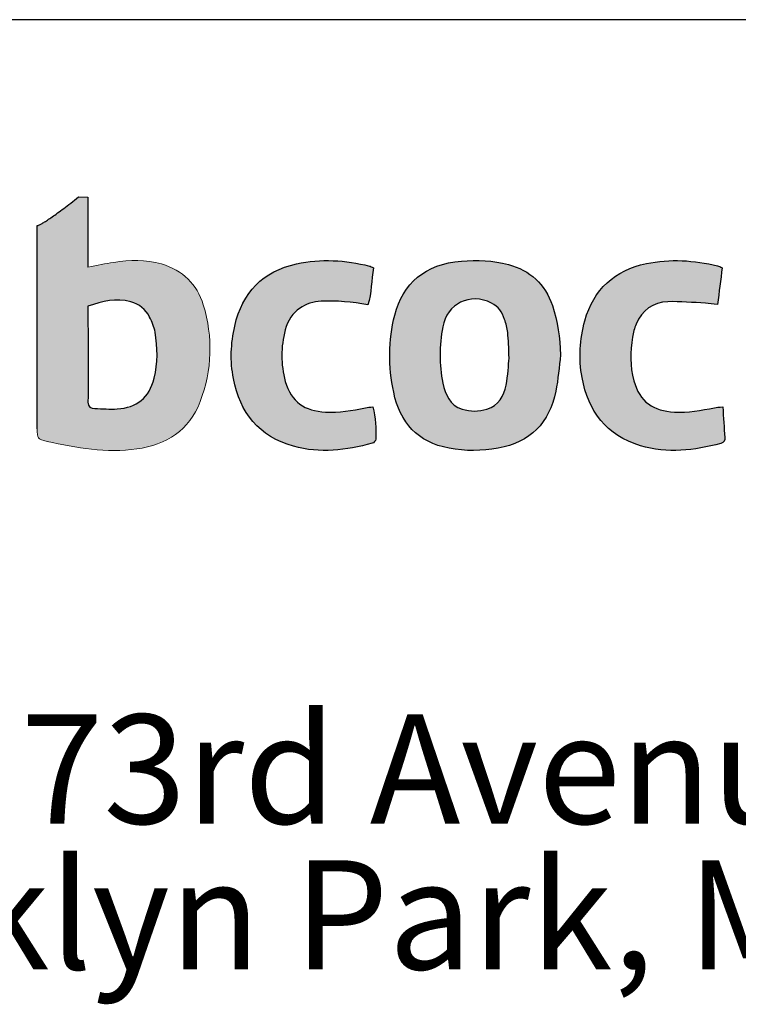
# Paper-space layout 'Top Level(2)' of a CAD drawing. Units: inches. Extents: x 0.1 to 10.8, y 0.2 to 8.4.
# Drawn here: x 7.3 to 7.7, y 0.8 to 1.4 of the extents above; entities that cross this region are included whole.
import ezdxf

# ---------------------------------------------------------------- set-up
doc = ezdxf.new("R2010")
doc.units = ezdxf.units.IN
doc.header["$MEASUREMENT"] = 0
for name, color, linetype in [('BABCOCK', 7, 'Continuous'), ('FORMAT', 7, 'Continuous'), ('LAYER_1', 179, 'Continuous')]:
    doc.layers.add(name, color=color, linetype=linetype)
doc.styles.add('SLDTEXTSTYLE0', font='TXT', dxfattribs={"width": 0.605})

# ---------------------------------------------------------------- blocks, each defined once
blk = doc.blocks.new('Babcock Davis Logo - Block_1')
at = {"linetype": 'Continuous'}
h = blk.add_hatch(color=7, dxfattribs=at)
edge = h.paths.add_edge_path(flags=0)
edge.add_spline(control_points=[(1.636, 0.1722), (1.636, 0.1535), (1.6362, 0.1524), (1.6549, 0.1481)], knot_values=[11, 11, 11, 11, 12, 12, 12, 12], weights=[1, 1, 1, 1], degree=3, periodic=0)
edge.add_spline(control_points=[(1.6549, 0.1481), (1.7111, 0.1353), (1.7678, 0.1257), (1.8258, 0.1337)], knot_values=[10, 10, 10, 10, 11, 11, 11, 11], weights=[1, 1, 1, 1], degree=3, periodic=0)
edge.add_spline(control_points=[(1.8258, 0.1337), (1.8825, 0.1415), (1.926, 0.1689), (1.9468, 0.2239)], knot_values=[9, 9, 9, 9, 10, 10, 10, 10], weights=[1, 1, 1, 1], degree=3, periodic=0)
edge.add_spline(control_points=[(1.9468, 0.2239), (1.9697, 0.2842), (1.9715, 0.3465), (1.9527, 0.4083)], knot_values=[8, 8, 8, 8, 9, 9, 9, 9], weights=[1, 1, 1, 1], degree=3, periodic=0)
edge.add_spline(control_points=[(1.9527, 0.4083), (1.9407, 0.4479), (1.9135, 0.4741), (1.8732, 0.4863)], knot_values=[7, 7, 7, 7, 8, 8, 8, 8], weights=[1, 1, 1, 1], degree=3, periodic=0)
edge.add_spline(control_points=[(1.8732, 0.4863), (1.8429, 0.4955), (1.8124, 0.4939), (1.7819, 0.4894)], knot_values=[6, 6, 6, 6, 7, 7, 7, 7], weights=[1, 1, 1, 1], degree=3, periodic=0)
edge.add_spline(control_points=[(1.7819, 0.4894), (1.7663, 0.4871), (1.7509, 0.4837), (1.7329, 0.4803)], knot_values=[5, 5, 5, 5, 6, 6, 6, 6], weights=[1, 1, 1, 1], degree=3, periodic=0)
edge.add_line((1.7329, 0.4803), (1.7329, 0.5007))
edge.add_spline(control_points=[(1.7329, 0.5007), (1.7329, 0.5327), (1.7328, 0.5966)], knot_values=[0, 0, 0, 1, 1, 1], weights=[1, 1, 1], degree=2, periodic=0)
edge.add_line((1.7328, 0.5966), (1.7329, 0.6138))
edge.add_line((1.7329, 0.6138), (1.715, 0.6141))
edge.add_spline(control_points=[(1.715, 0.6141), (1.6457, 0.5597), (1.636, 0.5597)], knot_values=[0, 0, 0, 1, 1, 1], weights=[1, 1, 1], degree=2, periodic=0)
edge.add_line((1.636, 0.5597), (1.636, 0.1722))
edge = h.paths.add_edge_path(flags=0)
edge.add_spline(control_points=[(1.7329, 0.2228), (1.733, 0.2832), (1.7329, 0.3436), (1.7329, 0.4058)], knot_values=[0, 0, 0, 0, 0.013889, 0.013889, 0.013889, 0.013889], weights=[1, 1, 1, 1], degree=3, periodic=0)
edge.add_spline(control_points=[(1.7329, 0.4058), (1.7605, 0.4153), (1.7867, 0.4217), (1.8144, 0.4143)], knot_values=[0.097222, 0.097222, 0.097222, 0.097222, 0.111111, 0.111111, 0.111111, 0.111111], weights=[1, 1, 1, 1], degree=3, periodic=0)
edge.add_spline(control_points=[(1.8144, 0.4143), (1.8307, 0.41), (1.8428, 0.3998), (1.8504, 0.3851)], knot_values=[0.083333, 0.083333, 0.083333, 0.083333, 0.097222, 0.097222, 0.097222, 0.097222], weights=[1, 1, 1, 1], degree=3, periodic=0)
edge.add_spline(control_points=[(1.8504, 0.3851), (1.8551, 0.3761), (1.8592, 0.3662), (1.8608, 0.3563)], knot_values=[0.069444, 0.069444, 0.069444, 0.069444, 0.083333, 0.083333, 0.083333, 0.083333], weights=[1, 1, 1, 1], degree=3, periodic=0)
edge.add_spline(control_points=[(1.8608, 0.3563), (1.8657, 0.327), (1.8665, 0.2975), (1.859, 0.2683)], knot_values=[0.055556, 0.055556, 0.055556, 0.055556, 0.069444, 0.069444, 0.069444, 0.069444], weights=[1, 1, 1, 1], degree=3, periodic=0)
edge.add_spline(control_points=[(1.859, 0.2683), (1.8495, 0.2317), (1.8262, 0.2121), (1.7886, 0.21)], knot_values=[0.041667, 0.041667, 0.041667, 0.041667, 0.055556, 0.055556, 0.055556, 0.055556], weights=[1, 1, 1, 1], degree=3, periodic=0)
edge.add_spline(control_points=[(1.7886, 0.21), (1.7744, 0.2092), (1.7601, 0.2102), (1.7459, 0.2106)], knot_values=[0.027778, 0.027778, 0.027778, 0.027778, 0.041667, 0.041667, 0.041667, 0.041667], weights=[1, 1, 1, 1], degree=3, periodic=0)
edge.add_spline(control_points=[(1.7459, 0.2106), (1.7381, 0.2108), (1.7329, 0.2137), (1.7329, 0.2228)], knot_values=[0.013889, 0.013889, 0.013889, 0.013889, 0.027778, 0.027778, 0.027778, 0.027778], weights=[1, 1, 1, 1], degree=3, periodic=0)
h = blk.add_hatch(color=7, dxfattribs=at)
edge = h.paths.add_edge_path(flags=0)
edge.add_spline(control_points=[(2.2666, 0.4083), (2.2736, 0.4314), (2.2734, 0.4548), (2.2769, 0.4791)], knot_values=[0, 0, 0, 0, 0.013889, 0.013889, 0.013889, 0.013889], weights=[1, 1, 1, 1], degree=3, periodic=0)
edge.add_spline(control_points=[(2.2769, 0.4791), (2.2737, 0.4806), (2.2717, 0.4819), (2.2696, 0.4824)], knot_values=[0.194444, 0.194444, 0.194444, 0.194444, 0.208333, 0.208333, 0.208333, 0.208333], weights=[1, 1, 1, 1], degree=3, periodic=0)
edge.add_spline(control_points=[(2.2696, 0.4824), (2.2236, 0.4937), (2.1769, 0.4968), (2.1307, 0.4866)], knot_values=[0.180556, 0.180556, 0.180556, 0.180556, 0.194444, 0.194444, 0.194444, 0.194444], weights=[1, 1, 1, 1], degree=3, periodic=0)
edge.add_spline(control_points=[(2.1307, 0.4866), (2.0667, 0.4724), (2.0271, 0.4325), (2.0126, 0.3679)], knot_values=[0.166667, 0.166667, 0.166667, 0.166667, 0.180556, 0.180556, 0.180556, 0.180556], weights=[1, 1, 1, 1], degree=3, periodic=0)
edge.add_spline(control_points=[(2.0126, 0.3679), (2.0051, 0.3346), (2.0038, 0.3012), (2.0101, 0.2679)], knot_values=[0.152778, 0.152778, 0.152778, 0.152778, 0.166667, 0.166667, 0.166667, 0.166667], weights=[1, 1, 1, 1], degree=3, periodic=0)
edge.add_spline(control_points=[(2.0101, 0.2679), (2.0226, 0.2024), (2.0589, 0.1572), (2.1247, 0.1387)], knot_values=[0.138889, 0.138889, 0.138889, 0.138889, 0.152778, 0.152778, 0.152778, 0.152778], weights=[1, 1, 1, 1], degree=3, periodic=0)
edge.add_spline(control_points=[(2.1247, 0.1387), (2.1753, 0.1244), (2.2252, 0.1312), (2.2747, 0.1444)], knot_values=[0.125, 0.125, 0.125, 0.125, 0.138889, 0.138889, 0.138889, 0.138889], weights=[1, 1, 1, 1], degree=3, periodic=0)
edge.add_spline(control_points=[(2.2747, 0.1444), (2.2777, 0.1451), (2.2815, 0.1495), (2.2817, 0.1524)], knot_values=[0.111111, 0.111111, 0.111111, 0.111111, 0.125, 0.125, 0.125, 0.125], weights=[1, 1, 1, 1], degree=3, periodic=0)
edge.add_spline(control_points=[(2.2817, 0.1524), (2.2827, 0.1728), (2.2809, 0.193), (2.2761, 0.214)], knot_values=[0.097222, 0.097222, 0.097222, 0.097222, 0.111111, 0.111111, 0.111111, 0.111111], weights=[1, 1, 1, 1], degree=3, periodic=0)
edge.add_spline(control_points=[(2.2761, 0.214), (2.2707, 0.2132), (2.2663, 0.2128), (2.2619, 0.212)], knot_values=[0.083333, 0.083333, 0.083333, 0.083333, 0.097222, 0.097222, 0.097222, 0.097222], weights=[1, 1, 1, 1], degree=3, periodic=0)
edge.add_spline(control_points=[(2.2619, 0.212), (2.2366, 0.2073), (2.2114, 0.2021), (2.1856, 0.2038), (2.1467, 0.2063), (2.1198, 0.2226), (2.1091, 0.2624)], knot_values=[0.055556, 0.055556, 0.055556, 0.055556, 0.069444, 0.069444, 0.069444, 0.083333, 0.083333, 0.083333, 0.083333], weights=[1, 1, 1, 1, 1, 1, 1], degree=3, periodic=0)
edge.add_spline(control_points=[(2.1091, 0.2624), (2.1002, 0.295), (2.1004, 0.3281), (2.1088, 0.3605)], knot_values=[0.041667, 0.041667, 0.041667, 0.041667, 0.055556, 0.055556, 0.055556, 0.055556], weights=[1, 1, 1, 1], degree=3, periodic=0)
edge.add_spline(control_points=[(2.1088, 0.3605), (2.1186, 0.3982), (2.1493, 0.4141), (2.1772, 0.4152)], knot_values=[0.027778, 0.027778, 0.027778, 0.027778, 0.041667, 0.041667, 0.041667, 0.041667], weights=[1, 1, 1, 1], degree=3, periodic=0)
edge.add_spline(control_points=[(2.1772, 0.4152), (2.2069, 0.4164), (2.2362, 0.4142), (2.2666, 0.4083)], knot_values=[0.013889, 0.013889, 0.013889, 0.013889, 0.027778, 0.027778, 0.027778, 0.027778], weights=[1, 1, 1, 1], degree=3, periodic=0)
h = blk.add_hatch(color=7, dxfattribs=at)
edge = h.paths.add_edge_path(flags=0)
edge.add_spline(control_points=[(2.6248, 0.2438), (2.6294, 0.2665), (2.631, 0.2899), (2.6339, 0.313)], knot_values=[0, 0, 0, 0, 0.013889, 0.013889, 0.013889, 0.013889], weights=[1, 1, 1, 1], degree=3, periodic=0)
edge.add_spline(control_points=[(2.6339, 0.313), (2.6322, 0.3454), (2.6292, 0.3769), (2.6182, 0.4074)], knot_values=[0.111111, 0.111111, 0.111111, 0.111111, 0.125, 0.125, 0.125, 0.125], weights=[1, 1, 1, 1], degree=3, periodic=0)
edge.add_spline(control_points=[(2.6182, 0.4074), (2.6037, 0.4479), (2.5763, 0.4743), (2.5344, 0.4853)], knot_values=[0.097222, 0.097222, 0.097222, 0.097222, 0.111111, 0.111111, 0.111111, 0.111111], weights=[1, 1, 1, 1], degree=3, periodic=0)
edge.add_spline(control_points=[(2.5344, 0.4853), (2.5049, 0.4931), (2.475, 0.4941), (2.4447, 0.4918)], knot_values=[0.083333, 0.083333, 0.083333, 0.083333, 0.097222, 0.097222, 0.097222, 0.097222], weights=[1, 1, 1, 1], degree=3, periodic=0)
edge.add_spline(control_points=[(2.4447, 0.4918), (2.376, 0.4864), (2.3331, 0.449), (2.3178, 0.3889)], knot_values=[0.069444, 0.069444, 0.069444, 0.069444, 0.083333, 0.083333, 0.083333, 0.083333], weights=[1, 1, 1, 1], degree=3, periodic=0)
edge.add_spline(control_points=[(2.3178, 0.3889), (2.3054, 0.34), (2.3054, 0.2907), (2.3157, 0.2417)], knot_values=[0.055556, 0.055556, 0.055556, 0.055556, 0.069444, 0.069444, 0.069444, 0.069444], weights=[1, 1, 1, 1], degree=3, periodic=0)
edge.add_spline(control_points=[(2.3157, 0.2417), (2.3277, 0.1839), (2.3615, 0.1462), (2.4213, 0.1349)], knot_values=[0.041667, 0.041667, 0.041667, 0.041667, 0.055556, 0.055556, 0.055556, 0.055556], weights=[1, 1, 1, 1], degree=3, periodic=0)
edge.add_spline(control_points=[(2.4213, 0.1349), (2.4525, 0.129), (2.4837, 0.1295), (2.5148, 0.1351)], knot_values=[0.027778, 0.027778, 0.027778, 0.027778, 0.041667, 0.041667, 0.041667, 0.041667], weights=[1, 1, 1, 1], degree=3, periodic=0)
edge.add_spline(control_points=[(2.5148, 0.1351), (2.5763, 0.146), (2.6126, 0.1833), (2.6248, 0.2438)], knot_values=[0.013889, 0.013889, 0.013889, 0.013889, 0.027778, 0.027778, 0.027778, 0.027778], weights=[1, 1, 1, 1], degree=3, periodic=0)
edge = h.paths.add_edge_path(flags=0)
edge.add_spline(control_points=[(2.5331, 0.3558), (2.5346, 0.3416), (2.5348, 0.3273), (2.5359, 0.3064)], knot_values=[0, 0, 0, 0, 0.013889, 0.013889, 0.013889, 0.013889], weights=[1, 1, 1, 1], degree=3, periodic=0)
edge.add_spline(control_points=[(2.5359, 0.3064), (2.5345, 0.2937), (2.5337, 0.2742), (2.5299, 0.2553)], knot_values=[0.111111, 0.111111, 0.111111, 0.111111, 0.125, 0.125, 0.125, 0.125], weights=[1, 1, 1, 1], degree=3, periodic=0)
edge.add_spline(control_points=[(2.5299, 0.2553), (2.5257, 0.2345), (2.516, 0.2163), (2.4935, 0.2095)], knot_values=[0.097222, 0.097222, 0.097222, 0.097222, 0.111111, 0.111111, 0.111111, 0.111111], weights=[1, 1, 1, 1], degree=3, periodic=0)
edge.add_spline(control_points=[(2.4935, 0.2095), (2.4779, 0.2047), (2.4618, 0.2046), (2.4463, 0.2095)], knot_values=[0.083333, 0.083333, 0.083333, 0.083333, 0.097222, 0.097222, 0.097222, 0.097222], weights=[1, 1, 1, 1], degree=3, periodic=0)
edge.add_spline(control_points=[(2.4463, 0.2095), (2.4225, 0.2171), (2.4138, 0.2374), (2.4094, 0.2591)], knot_values=[0.069444, 0.069444, 0.069444, 0.069444, 0.083333, 0.083333, 0.083333, 0.083333], weights=[1, 1, 1, 1], degree=3, periodic=0)
edge.add_spline(control_points=[(2.4094, 0.2591), (2.4023, 0.2947), (2.4028, 0.3306), (2.4092, 0.3663)], knot_values=[0.055556, 0.055556, 0.055556, 0.055556, 0.069444, 0.069444, 0.069444, 0.069444], weights=[1, 1, 1, 1], degree=3, periodic=0)
edge.add_spline(control_points=[(2.4092, 0.3663), (2.4171, 0.4107), (2.4614, 0.4322), (2.5022, 0.4119)], knot_values=[0.041667, 0.041667, 0.041667, 0.041667, 0.055556, 0.055556, 0.055556, 0.055556], weights=[1, 1, 1, 1], degree=3, periodic=0)
edge.add_spline(control_points=[(2.5022, 0.4119), (2.5152, 0.4053), (2.5229, 0.3943), (2.5271, 0.3807)], knot_values=[0.027778, 0.027778, 0.027778, 0.027778, 0.041667, 0.041667, 0.041667, 0.041667], weights=[1, 1, 1, 1], degree=3, periodic=0)
edge.add_spline(control_points=[(2.5271, 0.3807), (2.5296, 0.3725), (2.5323, 0.3642), (2.5331, 0.3558)], knot_values=[0.013889, 0.013889, 0.013889, 0.013889, 0.027778, 0.027778, 0.027778, 0.027778], weights=[1, 1, 1, 1], degree=3, periodic=0)
h = blk.add_hatch(color=7, dxfattribs=at)
edge = h.paths.add_edge_path(flags=0)
edge.add_spline(control_points=[(2.947, 0.1556), (2.9458, 0.1742), (2.9445, 0.1929), (2.943, 0.2141)], knot_values=[0, 0, 0, 0, 0.013889, 0.013889, 0.013889, 0.013889], weights=[1, 1, 1, 1], degree=3, periodic=0)
edge.add_spline(control_points=[(2.943, 0.2141), (2.9359, 0.2132), (2.9314, 0.2129), (2.9271, 0.2121)], knot_values=[0.222222, 0.222222, 0.222222, 0.222222, 0.236111, 0.236111, 0.236111, 0.236111], weights=[1, 1, 1, 1], degree=3, periodic=0)
edge.add_spline(control_points=[(2.9271, 0.2121), (2.9019, 0.2073), (2.8767, 0.2021), (2.8509, 0.2038)], knot_values=[0.208333, 0.208333, 0.208333, 0.208333, 0.222222, 0.222222, 0.222222, 0.222222], weights=[1, 1, 1, 1], degree=3, periodic=0)
edge.add_spline(control_points=[(2.8509, 0.2038), (2.8109, 0.2064), (2.7847, 0.2226), (2.7735, 0.2638)], knot_values=[0.194444, 0.194444, 0.194444, 0.194444, 0.208333, 0.208333, 0.208333, 0.208333], weights=[1, 1, 1, 1], degree=3, periodic=0)
edge.add_spline(control_points=[(2.7735, 0.2638), (2.7661, 0.2912), (2.7666, 0.3191), (2.771, 0.3469)], knot_values=[0.180556, 0.180556, 0.180556, 0.180556, 0.194444, 0.194444, 0.194444, 0.194444], weights=[1, 1, 1, 1], degree=3, periodic=0)
edge.add_spline(control_points=[(2.771, 0.3469), (2.7723, 0.3553), (2.7745, 0.3637), (2.7778, 0.3715)], knot_values=[0.166667, 0.166667, 0.166667, 0.166667, 0.180556, 0.180556, 0.180556, 0.180556], weights=[1, 1, 1, 1], degree=3, periodic=0)
edge.add_spline(control_points=[(2.7778, 0.3715), (2.7893, 0.3979), (2.8097, 0.4134), (2.8385, 0.4143)], knot_values=[0.152778, 0.152778, 0.152778, 0.152778, 0.166667, 0.166667, 0.166667, 0.166667], weights=[1, 1, 1, 1], degree=3, periodic=0)
edge.add_spline(control_points=[(2.8385, 0.4143), (2.8623, 0.4151), (2.8862, 0.4127), (2.91, 0.4115)], knot_values=[0.138889, 0.138889, 0.138889, 0.138889, 0.152778, 0.152778, 0.152778, 0.152778], weights=[1, 1, 1, 1], degree=3, periodic=0)
edge.add_spline(control_points=[(2.91, 0.4115), (2.9172, 0.4111), (2.9243, 0.4098), (2.9332, 0.4088)], knot_values=[0.125, 0.125, 0.125, 0.125, 0.138889, 0.138889, 0.138889, 0.138889], weights=[1, 1, 1, 1], degree=3, periodic=0)
edge.add_spline(control_points=[(2.9332, 0.4088), (2.9362, 0.4329), (2.9391, 0.4559), (2.9421, 0.4792)], knot_values=[0.111111, 0.111111, 0.111111, 0.111111, 0.125, 0.125, 0.125, 0.125], weights=[1, 1, 1, 1], degree=3, periodic=0)
edge.add_spline(control_points=[(2.9421, 0.4792), (2.9383, 0.4808), (2.9359, 0.4822), (2.9332, 0.4829)], knot_values=[0.097222, 0.097222, 0.097222, 0.097222, 0.111111, 0.111111, 0.111111, 0.111111], weights=[1, 1, 1, 1], degree=3, periodic=0)
edge.add_spline(control_points=[(2.9332, 0.4829), (2.8883, 0.4934), (2.8427, 0.4966), (2.7975, 0.4871)], knot_values=[0.083333, 0.083333, 0.083333, 0.083333, 0.097222, 0.097222, 0.097222, 0.097222], weights=[1, 1, 1, 1], degree=3, periodic=0)
edge.add_spline(control_points=[(2.7975, 0.4871), (2.7374, 0.4744), (2.6968, 0.4386), (2.6801, 0.3781)], knot_values=[0.069444, 0.069444, 0.069444, 0.069444, 0.083333, 0.083333, 0.083333, 0.083333], weights=[1, 1, 1, 1], degree=3, periodic=0)
edge.add_spline(control_points=[(2.6801, 0.3781), (2.6702, 0.3424), (2.6682, 0.3062), (2.6749, 0.2698)], knot_values=[0.055556, 0.055556, 0.055556, 0.055556, 0.069444, 0.069444, 0.069444, 0.069444], weights=[1, 1, 1, 1], degree=3, periodic=0)
edge.add_spline(control_points=[(2.6749, 0.2698), (2.6866, 0.2051), (2.7212, 0.1594), (2.7862, 0.1398)], knot_values=[0.041667, 0.041667, 0.041667, 0.041667, 0.055556, 0.055556, 0.055556, 0.055556], weights=[1, 1, 1, 1], degree=3, periodic=0)
edge.add_spline(control_points=[(2.7862, 0.1398), (2.8378, 0.1242), (2.8887, 0.131), (2.9395, 0.144)], knot_values=[0.027778, 0.027778, 0.027778, 0.027778, 0.041667, 0.041667, 0.041667, 0.041667], weights=[1, 1, 1, 1], degree=3, periodic=0)
edge.add_spline(control_points=[(2.9395, 0.144), (2.9458, 0.1456), (2.9475, 0.1498), (2.947, 0.1556)], knot_values=[0.013889, 0.013889, 0.013889, 0.013889, 0.027778, 0.027778, 0.027778, 0.027778], weights=[1, 1, 1, 1], degree=3, periodic=0)
at = {"layer": 'LAYER_1'}
for p, q in [((1.715, 0.6141), (1.7329, 0.6138)), ((1.7329, 0.6138), (1.7328, 0.5966)), ((1.636, 0.1722), (1.636, 0.5597)), ((1.7329, 0.5007), (1.7329, 0.4803))]:
    blk.add_line(p, q, dxfattribs=at)
at = {"layer": 'LAYER_1', "lineweight": 18}
for p, q in [((1.715, 0.6141), (1.7329, 0.6138)), ((1.7329, 0.6138), (1.7328, 0.5966)), ((1.636, 0.1722), (1.636, 0.5597)), ((1.7329, 0.5007), (1.7329, 0.4803))]:
    blk.add_line(p, q, dxfattribs=at)
at = {"layer": 'LAYER_1'}
for points, degree in [([(1.636, 0.5597), (1.6457, 0.5597), (1.715, 0.6141)], 2), ([(1.7328, 0.5966), (1.7329, 0.5327), (1.7329, 0.5007)], 2), ([(2.1307, 0.4866), (2.1769, 0.4968), (2.2236, 0.4937), (2.2696, 0.4824)], 3), ([(2.3178, 0.3889), (2.3331, 0.449), (2.376, 0.4864), (2.4447, 0.4918)], 3), ([(2.4447, 0.4918), (2.475, 0.4941), (2.5049, 0.4931), (2.5344, 0.4853)], 3), ([(2.7975, 0.4871), (2.8427, 0.4966), (2.8883, 0.4934), (2.9332, 0.4829)], 3), ([(2.0126, 0.3679), (2.0271, 0.4325), (2.0667, 0.4724), (2.1307, 0.4866)], 3), ([(2.2769, 0.4791), (2.2734, 0.4548), (2.2736, 0.4314), (2.2666, 0.4083)], 3), ([(2.2696, 0.4824), (2.2717, 0.4819), (2.2737, 0.4806), (2.2769, 0.4791)], 3), ([(2.5344, 0.4853), (2.5763, 0.4743), (2.6037, 0.4479), (2.6182, 0.4074)], 3), ([(2.6801, 0.3781), (2.6968, 0.4386), (2.7374, 0.4744), (2.7975, 0.4871)], 3), ([(2.9332, 0.4829), (2.9359, 0.4822), (2.9383, 0.4808), (2.9421, 0.4792)], 3), ([(2.9421, 0.4792), (2.9391, 0.4559), (2.9362, 0.4329), (2.9332, 0.4088)], 3), ([(2.5022, 0.4119), (2.4614, 0.4322), (2.4171, 0.4107), (2.4092, 0.3663)], 3), ([(1.8144, 0.4143), (1.7867, 0.4217), (1.7605, 0.4153), (1.7329, 0.4058)], 3), ([(1.8504, 0.3851), (1.8428, 0.3998), (1.8307, 0.41), (1.8144, 0.4143)], 3), ([(2.1772, 0.4152), (2.1493, 0.4141), (2.1186, 0.3982), (2.1088, 0.3605)], 3), ([(2.2666, 0.4083), (2.2362, 0.4142), (2.2069, 0.4164), (2.1772, 0.4152)], 3), ([(2.8385, 0.4143), (2.8097, 0.4134), (2.7893, 0.3979), (2.7778, 0.3715)], 3), ([(2.91, 0.4115), (2.8862, 0.4127), (2.8623, 0.4151), (2.8385, 0.4143)], 3), ([(1.7329, 0.4058), (1.7329, 0.3436), (1.733, 0.2832), (1.7329, 0.2228)], 3), ([(2.5271, 0.3807), (2.5229, 0.3943), (2.5152, 0.4053), (2.5022, 0.4119)], 3), ([(2.6182, 0.4074), (2.6292, 0.3769), (2.6322, 0.3454), (2.6339, 0.313)], 3), ([(2.9332, 0.4088), (2.9243, 0.4098), (2.9172, 0.4111), (2.91, 0.4115)], 3), ([(1.8608, 0.3563), (1.8592, 0.3662), (1.8551, 0.3761), (1.8504, 0.3851)], 3), ([(2.3157, 0.2417), (2.3054, 0.2907), (2.3054, 0.34), (2.3178, 0.3889)], 3), ([(2.5331, 0.3558), (2.5323, 0.3642), (2.5296, 0.3725), (2.5271, 0.3807)], 3), ([(2.6749, 0.2698), (2.6682, 0.3062), (2.6702, 0.3424), (2.6801, 0.3781)], 3), ([(2.0101, 0.2679), (2.0038, 0.3012), (2.0051, 0.3346), (2.0126, 0.3679)], 3), ([(2.1088, 0.3605), (2.1004, 0.3281), (2.1002, 0.295), (2.1091, 0.2624)], 3), ([(2.4092, 0.3663), (2.4028, 0.3306), (2.4023, 0.2947), (2.4094, 0.2591)], 3), ([(2.7778, 0.3715), (2.7745, 0.3637), (2.7723, 0.3553), (2.771, 0.3469)], 3), ([(1.859, 0.2683), (1.8665, 0.2975), (1.8657, 0.327), (1.8608, 0.3563)], 3), ([(2.5359, 0.3064), (2.5348, 0.3273), (2.5346, 0.3416), (2.5331, 0.3558)], 3), ([(2.771, 0.3469), (2.7666, 0.3191), (2.7661, 0.2912), (2.7735, 0.2638)], 3), ([(2.5299, 0.2553), (2.5337, 0.2742), (2.5345, 0.2937), (2.5359, 0.3064)], 3), ([(2.6339, 0.313), (2.631, 0.2899), (2.6294, 0.2665), (2.6248, 0.2438)], 3), ([(1.7886, 0.21), (1.8262, 0.2121), (1.8495, 0.2317), (1.859, 0.2683)], 3), ([(2.1247, 0.1387), (2.0589, 0.1572), (2.0226, 0.2024), (2.0101, 0.2679)], 3), ([(2.7862, 0.1398), (2.7212, 0.1594), (2.6866, 0.2051), (2.6749, 0.2698)], 3), ([(2.7735, 0.2638), (2.7847, 0.2226), (2.8109, 0.2064), (2.8509, 0.2038)], 3), ([(2.4094, 0.2591), (2.4138, 0.2374), (2.4225, 0.2171), (2.4463, 0.2095)], 3), ([(2.4935, 0.2095), (2.516, 0.2163), (2.5257, 0.2345), (2.5299, 0.2553)], 3), ([(2.4213, 0.1349), (2.3615, 0.1462), (2.3277, 0.1839), (2.3157, 0.2417)], 3), ([(2.6248, 0.2438), (2.6126, 0.1833), (2.5763, 0.146), (2.5148, 0.1351)], 3), ([(1.7329, 0.2228), (1.7329, 0.2137), (1.7381, 0.2108), (1.7459, 0.2106)], 3), ([(1.7459, 0.2106), (1.7601, 0.2102), (1.7744, 0.2092), (1.7886, 0.21)], 3), ([(2.2619, 0.212), (2.2663, 0.2128), (2.2707, 0.2132), (2.2761, 0.214)], 3), ([(2.2761, 0.214), (2.2809, 0.193), (2.2827, 0.1728), (2.2817, 0.1524)], 3), ([(2.4463, 0.2095), (2.4618, 0.2046), (2.4779, 0.2047), (2.4935, 0.2095)], 3), ([(2.8509, 0.2038), (2.8767, 0.2021), (2.9019, 0.2073), (2.9271, 0.2121)], 3), ([(2.9271, 0.2121), (2.9314, 0.2129), (2.9359, 0.2132), (2.943, 0.2141)], 3), ([(2.943, 0.2141), (2.9445, 0.1929), (2.9458, 0.1742), (2.947, 0.1556)], 3), ([(2.2817, 0.1524), (2.2815, 0.1495), (2.2777, 0.1451), (2.2747, 0.1444)], 3), ([(2.947, 0.1556), (2.9475, 0.1498), (2.9458, 0.1456), (2.9395, 0.144)], 3), ([(2.2747, 0.1444), (2.2252, 0.1312), (2.1753, 0.1244), (2.1247, 0.1387)], 3), ([(2.5148, 0.1351), (2.4837, 0.1295), (2.4525, 0.129), (2.4213, 0.1349)], 3), ([(2.9395, 0.144), (2.8887, 0.131), (2.8378, 0.1242), (2.7862, 0.1398)], 3)]:
    blk.add_open_spline(points, degree=degree, dxfattribs=at)
at = {"layer": 'LAYER_1', "lineweight": 18}
for points, degree in [([(1.636, 0.5597), (1.6457, 0.5597), (1.715, 0.6141)], 2), ([(1.7328, 0.5966), (1.7329, 0.5327), (1.7329, 0.5007)], 2), ([(1.7329, 0.4803), (1.7509, 0.4837), (1.7663, 0.4871), (1.7819, 0.4894)], 3), ([(1.7819, 0.4894), (1.8124, 0.4939), (1.8429, 0.4955), (1.8732, 0.4863)], 3), ([(2.1307, 0.4866), (2.1769, 0.4968), (2.2236, 0.4937), (2.2696, 0.4824)], 3), ([(2.3178, 0.3889), (2.3331, 0.449), (2.376, 0.4864), (2.4447, 0.4918)], 3), ([(2.4447, 0.4918), (2.475, 0.4941), (2.5049, 0.4931), (2.5344, 0.4853)], 3), ([(2.7975, 0.4871), (2.8427, 0.4966), (2.8883, 0.4934), (2.9332, 0.4829)], 3), ([(1.8732, 0.4863), (1.9135, 0.4741), (1.9407, 0.4479), (1.9527, 0.4083)], 3), ([(2.0126, 0.3679), (2.0271, 0.4325), (2.0667, 0.4724), (2.1307, 0.4866)], 3), ([(2.2769, 0.4791), (2.2734, 0.4548), (2.2736, 0.4314), (2.2666, 0.4083)], 3), ([(2.2696, 0.4824), (2.2717, 0.4819), (2.2737, 0.4806), (2.2769, 0.4791)], 3), ([(2.5344, 0.4853), (2.5763, 0.4743), (2.6037, 0.4479), (2.6182, 0.4074)], 3), ([(2.6801, 0.3781), (2.6968, 0.4386), (2.7374, 0.4744), (2.7975, 0.4871)], 3), ([(2.9332, 0.4829), (2.9359, 0.4822), (2.9383, 0.4808), (2.9421, 0.4792)], 3), ([(2.9421, 0.4792), (2.9391, 0.4559), (2.9362, 0.4329), (2.9332, 0.4088)], 3), ([(2.5022, 0.4119), (2.4614, 0.4322), (2.4171, 0.4107), (2.4092, 0.3663)], 3), ([(1.8144, 0.4143), (1.7867, 0.4217), (1.7605, 0.4153), (1.7329, 0.4058)], 3), ([(1.8504, 0.3851), (1.8428, 0.3998), (1.8307, 0.41), (1.8144, 0.4143)], 3), ([(2.1772, 0.4152), (2.1493, 0.4141), (2.1186, 0.3982), (2.1088, 0.3605)], 3), ([(2.2666, 0.4083), (2.2362, 0.4142), (2.2069, 0.4164), (2.1772, 0.4152)], 3), ([(2.8385, 0.4143), (2.8097, 0.4134), (2.7893, 0.3979), (2.7778, 0.3715)], 3), ([(2.91, 0.4115), (2.8862, 0.4127), (2.8623, 0.4151), (2.8385, 0.4143)], 3), ([(1.7329, 0.4058), (1.7329, 0.3436), (1.733, 0.2832), (1.7329, 0.2228)], 3), ([(1.9527, 0.4083), (1.9715, 0.3465), (1.9697, 0.2842), (1.9468, 0.2239)], 3), ([(2.5271, 0.3807), (2.5229, 0.3943), (2.5152, 0.4053), (2.5022, 0.4119)], 3), ([(2.6182, 0.4074), (2.6292, 0.3769), (2.6322, 0.3454), (2.6339, 0.313)], 3), ([(2.9332, 0.4088), (2.9243, 0.4098), (2.9172, 0.4111), (2.91, 0.4115)], 3), ([(1.8608, 0.3563), (1.8592, 0.3662), (1.8551, 0.3761), (1.8504, 0.3851)], 3), ([(2.3157, 0.2417), (2.3054, 0.2907), (2.3054, 0.34), (2.3178, 0.3889)], 3), ([(2.5331, 0.3558), (2.5323, 0.3642), (2.5296, 0.3725), (2.5271, 0.3807)], 3), ([(2.6749, 0.2698), (2.6682, 0.3062), (2.6702, 0.3424), (2.6801, 0.3781)], 3), ([(2.0101, 0.2679), (2.0038, 0.3012), (2.0051, 0.3346), (2.0126, 0.3679)], 3), ([(2.1088, 0.3605), (2.1004, 0.3281), (2.1002, 0.295), (2.1091, 0.2624)], 3), ([(2.4092, 0.3663), (2.4028, 0.3306), (2.4023, 0.2947), (2.4094, 0.2591)], 3), ([(2.7778, 0.3715), (2.7745, 0.3637), (2.7723, 0.3553), (2.771, 0.3469)], 3), ([(1.859, 0.2683), (1.8665, 0.2975), (1.8657, 0.327), (1.8608, 0.3563)], 3), ([(2.5359, 0.3064), (2.5348, 0.3273), (2.5346, 0.3416), (2.5331, 0.3558)], 3), ([(2.771, 0.3469), (2.7666, 0.3191), (2.7661, 0.2912), (2.7735, 0.2638)], 3), ([(2.5299, 0.2553), (2.5337, 0.2742), (2.5345, 0.2937), (2.5359, 0.3064)], 3), ([(2.6339, 0.313), (2.631, 0.2899), (2.6294, 0.2665), (2.6248, 0.2438)], 3), ([(1.7886, 0.21), (1.8262, 0.2121), (1.8495, 0.2317), (1.859, 0.2683)], 3), ([(2.1247, 0.1387), (2.0589, 0.1572), (2.0226, 0.2024), (2.0101, 0.2679)], 3), ([(2.7862, 0.1398), (2.7212, 0.1594), (2.6866, 0.2051), (2.6749, 0.2698)], 3), ([(2.7735, 0.2638), (2.7847, 0.2226), (2.8109, 0.2064), (2.8509, 0.2038)], 3), ([(2.4094, 0.2591), (2.4138, 0.2374), (2.4225, 0.2171), (2.4463, 0.2095)], 3), ([(2.4935, 0.2095), (2.516, 0.2163), (2.5257, 0.2345), (2.5299, 0.2553)], 3), ([(2.4213, 0.1349), (2.3615, 0.1462), (2.3277, 0.1839), (2.3157, 0.2417)], 3), ([(2.6248, 0.2438), (2.6126, 0.1833), (2.5763, 0.146), (2.5148, 0.1351)], 3), ([(1.7329, 0.2228), (1.7329, 0.2137), (1.7381, 0.2108), (1.7459, 0.2106)], 3), ([(1.7459, 0.2106), (1.7601, 0.2102), (1.7744, 0.2092), (1.7886, 0.21)], 3), ([(1.9468, 0.2239), (1.926, 0.1689), (1.8825, 0.1415), (1.8258, 0.1337)], 3), ([(2.2619, 0.212), (2.2663, 0.2128), (2.2707, 0.2132), (2.2761, 0.214)], 3), ([(2.2761, 0.214), (2.2809, 0.193), (2.2827, 0.1728), (2.2817, 0.1524)], 3), ([(2.4463, 0.2095), (2.4618, 0.2046), (2.4779, 0.2047), (2.4935, 0.2095)], 3), ([(2.8509, 0.2038), (2.8767, 0.2021), (2.9019, 0.2073), (2.9271, 0.2121)], 3), ([(2.9271, 0.2121), (2.9314, 0.2129), (2.9359, 0.2132), (2.943, 0.2141)], 3), ([(2.943, 0.2141), (2.9445, 0.1929), (2.9458, 0.1742), (2.947, 0.1556)], 3), ([(1.6549, 0.1481), (1.6362, 0.1524), (1.636, 0.1535), (1.636, 0.1722)], 3), ([(2.2817, 0.1524), (2.2815, 0.1495), (2.2777, 0.1451), (2.2747, 0.1444)], 3), ([(2.947, 0.1556), (2.9475, 0.1498), (2.9458, 0.1456), (2.9395, 0.144)], 3), ([(1.8258, 0.1337), (1.7678, 0.1257), (1.7111, 0.1353), (1.6549, 0.1481)], 3), ([(2.2747, 0.1444), (2.2252, 0.1312), (2.1753, 0.1244), (2.1247, 0.1387)], 3), ([(2.5148, 0.1351), (2.4837, 0.1295), (2.4525, 0.129), (2.4213, 0.1349)], 3), ([(2.9395, 0.144), (2.8887, 0.131), (2.8378, 0.1242), (2.7862, 0.1398)], 3)]:
    blk.add_open_spline(points, degree=degree, dxfattribs=at)
at = {"layer": 'LAYER_1'}
blk.add_open_spline([(2.1091, 0.2624), (2.1198, 0.2226), (2.1467, 0.2063), (2.1856, 0.2038), (2.2114, 0.2021), (2.2366, 0.2073), (2.2619, 0.212)], degree=3, knots=[0.05555556, 0.05555556, 0.05555556, 0.05555556, 0.06944444, 0.06944444, 0.06944444, 0.08333333, 0.08333333, 0.08333333, 0.08333333], dxfattribs=at)
at = {"layer": 'LAYER_1', "lineweight": 18}
blk.add_open_spline([(2.1091, 0.2624), (2.1198, 0.2226), (2.1467, 0.2063), (2.1856, 0.2038), (2.2114, 0.2021), (2.2366, 0.2073), (2.2619, 0.212)], degree=3, knots=[4, 4, 4, 4, 5, 5, 5, 6, 6, 6, 6], dxfattribs=at)
blk = doc.blocks.new('SW_NOTE_0_19')
at = {"layer": 'BABCOCK', "color": 0, "char_height": 0.0625, "attachment_point": 2, "style": 'SLDTEXTSTYLE0'}
for s, insert in [('9300 73rd Avenue North', (0.47949, 0.08057)), ('Brooklyn Park, MN 55428', (0.48438, -0.00277))]:
    blk.add_mtext(s, dxfattribs=dict(at, insert=insert))

psp = doc.layouts.new('Top Level(2)')

# ---------------------------------------------------------------- linework, layer by layer
at = {"layer": 'FORMAT', "color": 8}
psp.add_line((8.35573652, 1.37593825), (6.7627312, 1.37593825), dxfattribs=at)

# ---------------------------------------------------------------- block references
at = {"layer": 'BABCOCK', "xscale": 0.3, "yscale": 0.3, "zscale": 0.3}
psp.add_blockref('Babcock Davis Logo - Block_1', (6.83115911, 1.0903026), dxfattribs=at)
at = {"layer": 'BABCOCK'}
psp.add_blockref('SW_NOTE_0_19', (7.10062885, 0.89791636), dxfattribs=at)

doc.saveas('drawing.dxf')
